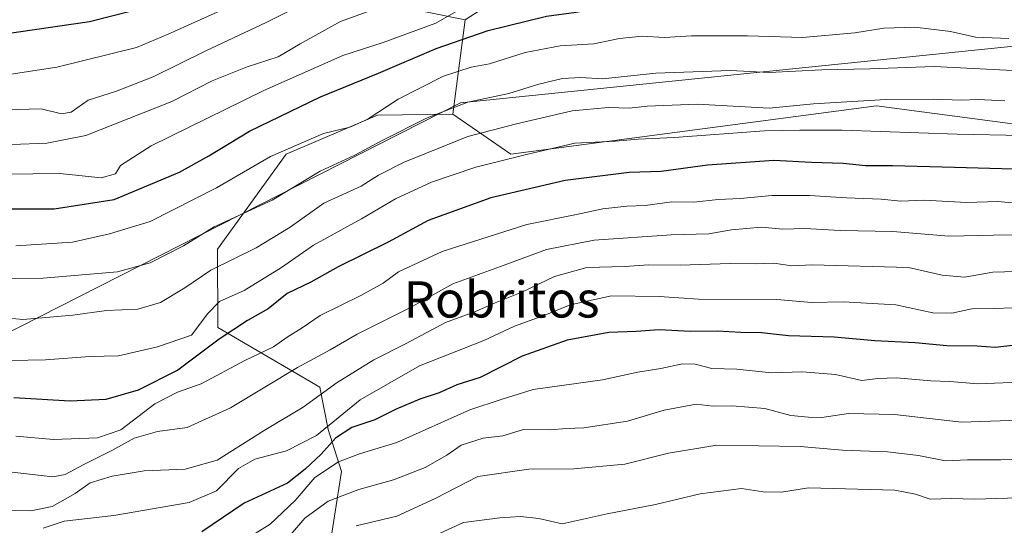
# Model space of a CAD drawing. Units: metres. Extents: x 645166 to 648637, y 4720700 to 4723086.
# Drawn here: x 646694 to 646912, y 4722451 to 4722563 of the extents above; entities that cross this region are included whole.
import ezdxf
from ezdxf.enums import TextEntityAlignment as Align

# ---------------------------------------------------------------- set-up
doc = ezdxf.new("R2010")
doc.units = ezdxf.units.M
doc.header["$MEASUREMENT"] = 0
for name, color, linetype, lineweight in [('Arbolado forestal CxS', 92, 'Continuous', 0), ('Curva de nivel maestra', 30, 'Continuous', 30), ('Curva de nivel normal', 30, 'Continuous', 0), ('Matorral CxS', 135, 'Continuous', 0), ('Municipio', 91, 'Continuous', 13), ('Municipio CxS', 4, 'Continuous', 0), ('Texto cartográfico', 7, 'Continuous', 0)]:
    doc.layers.add(name, color=color, linetype=linetype, lineweight=lineweight)
doc.styles.add('Style-Arial', font='txt')

msp = doc.modelspace()

# ---------------------------------------------------------------- linework, layer by layer
at = {"layer": 'Arbolado forestal CxS', "color": 92, "linetype": 'Continuous', "lineweight": 0, "extrusion": (-0.07384986550173527, -0.5595850261098337, 0.825476102572953), "elevation": -2689528.579663567, "flags": 128}
msp.add_lwpolyline([(23341.42084596658, 3935330.946911248), (23341.42084596658, 3935305.408900353)], dxfattribs=at)
at = {"layer": 'Arbolado forestal CxS', "color": 92, "linetype": 'Continuous', "lineweight": 0}
for points in [[(646678.5438999999, 4722659.516100001, 1186.728199999998), (646694.6259000005, 4722665.2619, 1190.186900000001), (646710.7081000004, 4722672.1579, 1192.257199999993), (646714.1539000003, 4722681.3507, 1197.574699999997), (646723.2927000001, 4722687.656099999, 1199.001699999993), (646724.9861000003, 4722688.8247, 1199.335399999996), (646746.3179000001, 4722677.903700001, 1188.485400000005), (646758.9537000004, 4722665.2619, 1178.225399999996), (646755.5373000001, 4722634.2915, 1160.729800000001), (646765.9848999997, 4722606.419700001, 1140.723199999993), (646781.3075000001, 4722582.031099999, 1120.4755), (646778.5214999998, 4722565.308499999, 1110.551099999997), (646792.4502999998, 4722562.521500001, 1105.092799999999), (646789.6920999996, 4722541.6217, 1090.678199999995), (646773.0334999999, 4722541.4275, 1096.2022), (646752.7959000003, 4722532.7543, 1095.807700000005), (646737.6173, 4722511.794299999, 1087.859400000001), (646737.6917000003, 4722494.458699999, 1077.9476), (646760.2583, 4722481.2897, 1062.573199999999), (646762.1392999999, 4722471.8839, 1055.735300000001), (646765.0450999998, 4722462.6021, 1045.948499999999), (646761.9660999998, 4722442.890500001, 1032.633300000001)], [(646933.1410999997, 4722605.7227, 1128.166299999997), (646910.8541000001, 4722600.147700001, 1122.923599999995), (646882.2972999997, 4722603.631899999, 1123.647599999997), (646857.9205, 4722602.2389, 1123.251499999998), (646843.9912999999, 4722591.786900001, 1118.183099999995), (646818.2203000003, 4722579.244100001, 1113.160900000003), (646792.4502999998, 4722562.521500001, 1105.092799999999), (646778.5214999998, 4722565.308499999, 1110.551099999997), (646781.3075000001, 4722582.031099999, 1120.4755), (646800.1127000004, 4722602.2389, 1128.874800000005), (646823.0966999996, 4722610.6007, 1130.027600000001), (646841.9014999997, 4722609.903700001, 1127.726599999995), (646856.5274999999, 4722623.1425, 1137.493700000006), (646872.5477, 4722638.472100001, 1148.080199999997), (646894.1387, 4722644.743100001, 1151.907999999996), (646912.9436999997, 4722644.0471, 1150.845600000001)], [(646792.4502999998, 4722562.521500001, 1105.092799999999), (646818.2203000003, 4722579.244100001, 1113.160900000003), (646843.9912999999, 4722591.786900001, 1118.183099999995), (646857.9205, 4722602.2389, 1123.251499999998), (646882.2972999997, 4722603.631899999, 1123.647599999997), (646910.8541000001, 4722600.147700001, 1122.923599999995), (646933.1410999997, 4722605.7227, 1128.166299999997)], [(646789.6920999996, 4722541.6217, 1090.678199999995), (646802.5324999997, 4722532.770099999, 1081.431599999996), (646883.4508999997, 4722543.479499999, 1085.7742), (646964.3689000001, 4722532.769900001, 1078.8076), (647036.9572999999, 4722524.440099999, 1073.796400000007), (647078.6064999999, 4722524.439900001, 1070.064499999993), (647128.5855, 4722525.629899999, 1059.340100000001), (647159.5251000002, 4722552.999100001, 1069.372499999998), (647167.8551000003, 4722568.468499999, 1078.1973), (647185.7049000004, 4722589.887700001, 1090.883900000001), (647189.7626999998, 4722593.207900001, 1093.067500000005), (647207.7169000005, 4722600.181700001, 1096.561400000006)], [(646916.3460999997, 4722351.4825, 968.2958999999975), (646877.4351000005, 4722325.9439, 954.8285999999936), (646853.3909, 4722309.2993, 946.7885999999999), (646828.0469000004, 4722299.003500001, 943.0319000000019), (646799.5038999999, 4722293.772500001, 939.4753999999957), (646767.7440999999, 4722297.420499999, 946.3727999999975), (646751.1885000002, 4722308.136299999, 954.2909999999974), (646735.8088999996, 4722325.145099999, 964.6392000000051), (646703.8393000001, 4722359.0077, 988.4725000000036), (646703.8394999999, 4722377.8203, 1001.587700000004), (646735.8097000001, 4722400.3959, 1011.720000000001), (646755.7379000002, 4722418.078700001, 1018.062699999995), (646761.9660999998, 4722442.890500001, 1032.633300000001), (646765.0450999998, 4722462.6021, 1045.948499999999), (646762.1392999999, 4722471.8839, 1055.735300000001), (646760.2583, 4722481.2897, 1062.573199999999), (646737.6917000003, 4722494.458699999, 1077.9476), (646737.6173, 4722511.794299999, 1087.859400000001), (646752.7959000003, 4722532.7543, 1095.807700000005), (646773.0334999999, 4722541.4275, 1096.2022), (646789.6920999996, 4722541.6217, 1090.678199999995), (646802.5324999997, 4722532.770099999, 1081.431599999996), (646883.4508999997, 4722543.479499999, 1085.7742), (646964.3689000001, 4722532.769900001, 1078.8076)], [(646789.6920999996, 4722541.6217, 1090.678199999995), (646773.0334999999, 4722541.4275, 1096.2022), (646752.7959000003, 4722532.7543, 1095.807700000005), (646737.6173, 4722511.794299999, 1087.859400000001), (646737.6917000003, 4722494.458699999, 1077.9476), (646760.2583, 4722481.2897, 1062.573199999999), (646762.1392999999, 4722471.8839, 1055.735300000001), (646765.0450999998, 4722462.6021, 1045.948499999999), (646761.9660999998, 4722442.890500001, 1032.633300000001), (646755.7379000002, 4722418.078700001, 1018.062699999995), (646735.8097000001, 4722400.3959, 1011.720000000001), (646703.8394999999, 4722377.8203, 1001.587700000004), (646703.8393000001, 4722359.0077, 988.4725000000036), (646735.8088999996, 4722325.145099999, 964.6392000000051), (646751.1885000002, 4722308.136299999, 954.2909999999974), (646767.7440999999, 4722297.420499999, 946.3727999999975), (646799.5038999999, 4722293.772500001, 939.4753999999957), (646828.0469000004, 4722299.003500001, 943.0319000000019), (646853.3909, 4722309.2993, 946.7885999999999), (646877.4351000005, 4722325.9439, 954.8285999999936), (646916.3460999997, 4722351.4825, 968.2958999999975)]]:
    msp.add_polyline3d(points, dxfattribs=at)
at = {"layer": 'Curva de nivel maestra', "color": 30, "linetype": 'Continuous', "lineweight": 30, "flags": 128}
for points, elevation in [([(646685.3700000001, 4722520.710100001), (646701.4699999997, 4722520.710100001), (646714.7699999996, 4722522.7601), (646729.2000000002, 4722528.8301), (646735.6900000004, 4722532.450099999), (646744.7199999997, 4722537.870100001), (646760.4299999997, 4722545.4301), (646773.2199999997, 4722550.670100001), (646786, 4722556.140100001), (646797.4900000002, 4722560.140100001), (646810.4100000003, 4722563.270099999), (646816.9699999997, 4722564.1801), (646822.9100000003, 4722565.280099999), (646829.54, 4722565.690099999), (646836.2800000003, 4722566.2601), (646847.8600000005, 4722566.370100001), (646856.4100000003, 4722566.100099999), (646862.3700000001, 4722566.710100001), (646869.7000000002, 4722566.700099999), (646886.3799999999, 4722568.3201), (646896.9699999997, 4722568.130100001), (646907.6100000005, 4722567.140100001), (646921.5499999998, 4722564.130100001)], 1100), ([(646685.3799999999, 4722558.630100001), (646709.2999999998, 4722562.110099999), (646723.8099999997, 4722565.780099999)], 1125), ([(646919.0199999996, 4722529.360099999), (646900.7100000001, 4722529.840100001), (646887.0099999999, 4722530.210100001), (646881.04, 4722530.220100001), (646876.04, 4722530.7601), (646869.0300000003, 4722530.9101), (646860.7000000002, 4722531.4101), (646846.0700000003, 4722530.360099999), (646835.8300000001, 4722528.9301), (646828.7300000006, 4722528.7601), (646814.54, 4722526.9801), (646798.0700000003, 4722523.110099999), (646784.2100000001, 4722518.130100001), (646775.3700000001, 4722513.300100001), (646764.3499999996, 4722507.840100001), (646758.2999999998, 4722504.450099999), (646753.04, 4722501.960100001), (646748.8300000001, 4722498.620100001), (646744.25, 4722496.020099999), (646737.9900000002, 4722491.860099999), (646728.8799999999, 4722484.9901), (646720.0700000003, 4722480.620100001), (646712.8799999999, 4722478.550100001), (646705.0300000003, 4722478.1801), (646692.5899999999, 4722478.9001)], 1075), ([(646916.7100000001, 4722490.8201), (646909.7100000001, 4722490.020099999), (646905.7000000002, 4722490.3301), (646898.9800000006, 4722490.4301), (646892.0300000003, 4722491.0801), (646883.04, 4722491.4801), (646874.0499999998, 4722492.300100001), (646863.9699999997, 4722492.600099999), (646858.0300000003, 4722493.280099999), (646853.4400000004, 4722493.360099999), (646848.2400000002, 4722493.6601), (646842.2800000003, 4722493.540100001), (646835.3200000003, 4722493.940099999), (646830.2400000002, 4722493.610099999), (646824.2300000006, 4722493.340100001), (646815.0300000003, 4722491.6501), (646805.0599999997, 4722488.120100001), (646795.7599999999, 4722483.390100001), (646790.5999999996, 4722481.770099999), (646786.6699999999, 4722480.0101), (646782.3899999997, 4722478.620100001), (646777.1299999999, 4722476.4001), (646772.4299999997, 4722474.020099999), (646767.3600000005, 4722472.370100001), (646763.7400000002, 4722470.0001), (646760.5700000003, 4722466.420100001), (646757.04, 4722463.100099999), (646753.1299999999, 4722460.0001), (646743.5, 4722455.600099999), (646734.1299999999, 4722449.270099999)], 1050)]:
    msp.add_lwpolyline(points, dxfattribs=dict(at, elevation=elevation))
at = {"layer": 'Curva de nivel normal', "color": 30, "linetype": 'Continuous', "lineweight": 0, "flags": 128}
for points, elevation in [([(646692.1200000001, 4722534.940099999), (646699.8700000001, 4722535.220100001), (646708.5, 4722536.9301), (646727.5199999996, 4722544.470100001), (646736.4699999997, 4722548.9801), (646744.1600000003, 4722552.130100001), (646751.04, 4722554.340100001), (646755.8899999997, 4722557.1801), (646764.8700000001, 4722562.100099999), (646775.0300000003, 4722565.8201), (646782.2300000006, 4722567.670100001), (646787.1500000004, 4722570.4001), (646793.3899999997, 4722572.920100001), (646801.6600000003, 4722574.3201), (646808.2199999997, 4722575.8301), (646827.8899999997, 4722578.8201), (646832.7400000002, 4722578.940099999), (646837.7300000006, 4722580.360099999), (646846.2800000003, 4722581.5001), (646856.7699999996, 4722581.860099999), (646868.7599999999, 4722581.8301), (646886.2199999997, 4722582.960100001), (646907.04, 4722582.6501), (646914.9199999999, 4722581.8301)], 1110), ([(646684.6699999999, 4722528.3201), (646702.75, 4722528.4801), (646711.9100000003, 4722527.5601), (646715.04, 4722528.420100001), (646716.1799999997, 4722530.290100001), (646722.9199999999, 4722534.640100001), (646747.8700000001, 4722546.880100001), (646765.3700000001, 4722554.600099999), (646774.2999999998, 4722557.4901), (646785.9299999997, 4722561.770099999), (646792.5199999996, 4722565.4801), (646798.5700000003, 4722568.140100001), (646805.8499999996, 4722569.7601), (646819.5700000003, 4722571.670100001), (646830.3700000001, 4722572.290100001), (646840.3700000001, 4722573.870100001), (646856.0300000003, 4722574.360099999), (646869.5599999997, 4722574.170100001), (646878.04, 4722575.200099999), (646885.8799999999, 4722575.880100001), (646895.29, 4722576.2401), (646912.04, 4722574.4901)], 1105), ([(646690.7199999997, 4722542.5601), (646698.5800000001, 4722542.8101), (646703.1100000005, 4722541.7301), (646705.2199999997, 4722542.110099999), (646709.0300000003, 4722544.720100001), (646715.0300000003, 4722546.640100001), (646723.3700000001, 4722549.920100001), (646735.0300000003, 4722555.630100001), (646748.3700000001, 4722561.920100001), (646759.7000000002, 4722567.640100001)], 1115), ([(646691.0300000003, 4722550.300100001), (646702.04, 4722552.0601), (646719.7100000001, 4722556.390100001), (646726.7000000002, 4722559.360099999), (646739.0300000003, 4722564.8201)], 1120), ([(646692.9800000006, 4722512.4901), (646705.54, 4722513.360099999), (646713.7599999999, 4722515.1801), (646722.7199999997, 4722517.890100001), (646737.4100000003, 4722525.3301), (646749.3700000001, 4722532.2401), (646761.0999999996, 4722537.340100001), (646766.8700000001, 4722538.790100001), (646770.7599999999, 4722540.440099999), (646777.6200000001, 4722544.970100001), (646787.6299999999, 4722550.030099999), (646793.7400000002, 4722552.020099999), (646797.8399999999, 4722552.770099999), (646805.6699999999, 4722555.2401), (646813.4800000006, 4722556.7401), (646820.9000000004, 4722557.200099999), (646826.6100000005, 4722558.360099999), (646831.5899999999, 4722558.9001), (646836.5099999999, 4722558.610099999), (646842.5, 4722558.940099999), (646854.9000000004, 4722558.9301), (646867.0599999997, 4722558.5801), (646878.6200000001, 4722559.600099999), (646885.0700000003, 4722560.640100001), (646891.9000000004, 4722560.850099999), (646899.8399999999, 4722559.9101), (646905.3799999999, 4722558.6601), (646912.7100000001, 4722558.360099999)], 1095), ([(646683.3700000001, 4722505.3101), (646699.0700000003, 4722505.360099999), (646715.4800000006, 4722506.7401), (646722.7199999997, 4722508.7301), (646730.0800000001, 4722512.5001), (646736.9100000003, 4722516.690099999), (646749.75, 4722522.600099999), (646760.3700000001, 4722529.0101), (646768.0300000003, 4722532.5601), (646774.0300000003, 4722535.8201), (646784.0300000003, 4722540.790100001), (646793.0300000003, 4722544.3201), (646802.0800000001, 4722546.200099999), (646808.7599999999, 4722548.300100001), (646813.9299999997, 4722549.520099999), (646818.0499999998, 4722549.7501), (646822.7800000003, 4722549.460100001), (646834.6399999997, 4722550.670100001), (646851.1600000003, 4722551.3201), (646859.7199999997, 4722550.870100001), (646871.3600000005, 4722551.460100001), (646881.9500000002, 4722551.640100001), (646896.2100000001, 4722552.210100001), (646916.4600000001, 4722551.140100001)], 1090), ([(646683.6500000004, 4722497.2401), (646694.5199999996, 4722496.2601), (646705.6200000001, 4722497.1801), (646713.0300000003, 4722498.2501), (646720.0300000003, 4722498.540100001), (646725.0300000003, 4722499.970100001), (646730.3700000001, 4722503.2401), (646736.1200000001, 4722507.1501), (646746.1799999997, 4722512.050100001), (646753.7199999997, 4722516.640100001), (646761.1799999997, 4722521.950099999), (646769.4299999997, 4722525.690099999), (646773.2599999999, 4722528.1801), (646778.9400000004, 4722531.040100001), (646792.9900000002, 4722536.670100001), (646803.8099999997, 4722539.5101), (646816.1299999999, 4722542.360099999), (646824.1399999997, 4722543.140100001), (646828.7000000002, 4722542.970100001), (646832.7000000002, 4722543.420100001), (646843.7400000002, 4722543.860099999), (646859.7100000001, 4722542.9801), (646869.4800000006, 4722543.940099999), (646885.5, 4722544.850099999), (646896.1600000003, 4722544.9801), (646902.1799999997, 4722544.700099999), (646905.9299999997, 4722544.890100001), (646911.8499999996, 4722544.5601)], 1085), ([(646691.8300000001, 4722487.1501), (646699.5599999997, 4722487.3301), (646709.3700000001, 4722488.0601), (646715.7000000002, 4722488.1601), (646724.3700000001, 4722490.220100001), (646731.8700000001, 4722492.770099999), (646735.5099999999, 4722497.5701), (646738.0599999997, 4722500.2301), (646743.5, 4722502.670100001), (646751.8200000003, 4722507.720100001), (646758.8700000001, 4722512.6801), (646769.4900000002, 4722518.4801), (646777.0300000003, 4722522.9301), (646784.9800000006, 4722526.620100001), (646794.8200000003, 4722529.880100001), (646806.3099999997, 4722532.7601), (646816.7000000002, 4722535.200099999), (646825.7000000002, 4722535.640100001), (646830.7000000002, 4722536.0801), (646838.7000000002, 4722536.4801), (646858.6399999997, 4722537.920100001), (646866.4800000006, 4722538.0801), (646875.8700000001, 4722538.130100001), (646901.2599999999, 4722537.1801), (646915.6399999997, 4722536.880100001)], 1080), ([(646915.04, 4722521.850099999), (646910.29, 4722522.290100001), (646903.3799999999, 4722522.130100001), (646893.9600000001, 4722522.6501), (646888.8200000003, 4722522.390100001), (646884.4900000002, 4722522.8201), (646876.8099999997, 4722523.100099999), (646868.6200000001, 4722523.670100001), (646860.3899999997, 4722523.640100001), (646853.29, 4722522.950099999), (646848.3700000001, 4722522.780099999), (646843.0300000003, 4722522.190099999), (646838.1699999999, 4722522.270099999), (646832.25, 4722521.440099999), (646828.1699999999, 4722521.3201), (646822.8799999999, 4722520.700099999), (646817.0300000003, 4722519.420100001), (646806.04, 4722517.200099999), (646787.3200000003, 4722511.2601), (646777.6699999999, 4722506.7501), (646774.25, 4722504.2601), (646769.3399999999, 4722501.520099999), (646760.3700000001, 4722497.130100001), (646756.3700000001, 4722494.4001), (646753.0499999998, 4722492.290100001), (646749.9900000002, 4722490.1801), (646743.6900000004, 4722487.140100001), (646734.04, 4722482.0101), (646728.75, 4722480.1601), (646723.7699999996, 4722477.5601), (646716.25, 4722471.860099999), (646711.0899999999, 4722470.0701), (646701.3700000001, 4722469.710100001), (646693.0300000003, 4722470.420100001)], 1070), ([(646923.0499999998, 4722514.960100001), (646909.3200000003, 4722514.9001), (646899.4600000001, 4722514.6601), (646887.0300000003, 4722515.690099999), (646875.4199999999, 4722515.920100001), (646867.5700000003, 4722516.340100001), (646862.75, 4722516.190099999), (646858.0300000003, 4722516.640100001), (646851.3700000001, 4722516.090100001), (646846.3700000001, 4722515.140100001), (646838.0300000003, 4722514.9301), (646821, 4722513.7601), (646810.3899999997, 4722511.720100001), (646801.0300000003, 4722508.2601), (646789.6699999999, 4722504.130100001), (646780.2100000001, 4722498.8301), (646768.5, 4722493.0001), (646762.5300000003, 4722489.530099999), (646755.3399999999, 4722485.610099999), (646740.5300000003, 4722476.690099999), (646730.9299999997, 4722472.350099999), (646724.3499999996, 4722471.460100001), (646719.1699999999, 4722470.020099999), (646714.2599999999, 4722467.280099999), (646708.04, 4722464.130100001), (646703.9400000004, 4722461.9801), (646701.2000000002, 4722461.450099999), (646687.5800000001, 4722463.0001)], 1065), ([(646916.8799999999, 4722506.9001), (646909.1699999999, 4722506.6801), (646902.9400000004, 4722505.600099999), (646897.9600000001, 4722506.030099999), (646890.54, 4722507.720100001), (646869.1900000004, 4722508.300100001), (646864.7400000002, 4722508.130100001), (646860.7199999997, 4722508.710100001), (646856.7699999996, 4722508.5701), (646851.0499999998, 4722508.610099999), (646840.0300000003, 4722508.210100001), (646833.0300000003, 4722508.290100001), (646827.7000000002, 4722507.960100001), (646819.3300000001, 4722507.7501), (646812.2199999997, 4722505.720100001), (646805, 4722502.2501), (646799.0300000003, 4722499.940099999), (646794.3700000001, 4722497.880100001), (646788.04, 4722495.540100001), (646779.3799999999, 4722490.890100001), (646772.2199999997, 4722487.3101), (646764.1100000005, 4722482.2601), (646756.5499999998, 4722476.840100001), (646747.9600000001, 4722471.6801), (646737.5300000003, 4722465.140100001), (646730.4500000002, 4722463.1501), (646721.3799999999, 4722462.7301), (646714.3099999997, 4722461.620100001), (646709.4800000006, 4722460.120100001), (646706.1299999999, 4722457.780099999), (646701.0300000003, 4722454.9001), (646696.29, 4722453.940099999), (646691.8399999999, 4722454.100099999)], 1060), ([(646699.0599999997, 4722450.110099999), (646703.7100000001, 4722451.640100001), (646714.7000000002, 4722452.850099999), (646731.3700000001, 4722455.790100001), (646737.4299999997, 4722458.3101), (646742.2699999996, 4722463.280099999), (646745.9000000004, 4722465.370100001), (646752.9100000003, 4722467.1801), (646759.5, 4722470.590100001), (646769.1900000004, 4722478.440099999), (646782.3300000001, 4722486.0101), (646796.5199999996, 4722491.620100001), (646803.3700000001, 4722494.7601), (646810.0300000003, 4722497.200099999), (646815.6500000004, 4722499.450099999), (646824.8300000001, 4722501.440099999), (646835.3200000003, 4722501.3101), (646844.0300000003, 4722500.710100001), (646861.3700000001, 4722500.620100001), (646869.04, 4722500.020099999), (646876.0599999997, 4722500.140100001), (646887.7199999997, 4722499.440099999), (646895.8899999997, 4722497.6801), (646900.0800000001, 4722497.600099999), (646904.5499999998, 4722498.5801), (646909.5300000003, 4722498.640100001), (646917.6600000003, 4722498.960100001)], 1055), ([(646744.1799999997, 4722447.8201), (646749.2400000002, 4722450.960100001), (646754.8399999999, 4722456.170100001), (646759.1399999997, 4722461.280099999), (646764.3700000001, 4722464.7601), (646769.0300000003, 4722466.5101), (646777.3099999997, 4722469.040100001), (646793.4500000002, 4722476.2301), (646800.5800000001, 4722478.5801), (646807.4600000001, 4722480.720100001), (646822.8200000003, 4722482.920100001), (646830.6399999997, 4722484.610099999), (646835.7199999997, 4722485.4101), (646840.5, 4722486.420100001), (646843.3300000001, 4722486.380100001), (646846.9699999997, 4722485.390100001), (646852.5499999998, 4722485.220100001), (646860.2400000002, 4722484.440099999), (646867.0300000003, 4722484.690099999), (646874.3600000005, 4722484.090100001), (646880.1600000003, 4722482.7601), (646883.7400000002, 4722483.200099999), (646887.8899999997, 4722483.350099999), (646895.4500000002, 4722482.6601), (646899.6600000003, 4722482.4901), (646905.8600000005, 4722482.0101), (646916.9699999997, 4722482.440099999)], 1045), ([(646753.7699999996, 4722448.620100001), (646756.9199999999, 4722452.290100001), (646762.0800000001, 4722456.030099999), (646768.8799999999, 4722458.630100001), (646776.5800000001, 4722460.780099999), (646783.5800000001, 4722463.530099999), (646788.3700000001, 4722466.210100001), (646791.54, 4722468.440099999), (646796.4000000004, 4722469.960100001), (646800.7300000006, 4722470.4901), (646805.3399999999, 4722471.890100001), (646811.2100000001, 4722471.800100001), (646814.8799999999, 4722472.100099999), (646818.6900000004, 4722472.2601), (646828.3099999997, 4722473.7401), (646836.4600000001, 4722476.200099999), (646843.5300000003, 4722477.5001), (646847.3200000003, 4722477.0701), (646851.54, 4722477.110099999), (646858.7300000006, 4722476.530099999), (646864.4600000001, 4722474.9901), (646868.3700000001, 4722474.640100001), (646871.3700000001, 4722474.550100001), (646877.2800000003, 4722475.460100001), (646887.4100000003, 4722475.2301), (646902.25, 4722473.5001), (646915.0800000001, 4722473.9901)], 1040), ([(646768.29, 4722450.610099999), (646777.3399999999, 4722452.7501), (646785.7599999999, 4722456.640100001), (646795.25, 4722461.530099999), (646806.4900000002, 4722463.120100001), (646816.4699999997, 4722463.190099999), (646827.79, 4722464.220100001), (646837.4100000003, 4722466.6501), (646848.0999999996, 4722468.4101), (646866.5499999998, 4722468.140100001), (646875.9100000003, 4722467.300100001), (646885.8399999999, 4722466.940099999), (646892.75, 4722466.130100001), (646898.7100000001, 4722464.960100001), (646903.5999999996, 4722465.1801), (646910.9800000006, 4722465.220100001), (646929.1799999997, 4722465.7601)], 1035), ([(646917.2800000003, 4722456.860099999), (646905.1799999997, 4722456.5001), (646900.04, 4722456.640100001), (646895.29, 4722456.5001), (646892.0999999996, 4722457.640100001), (646887.5199999996, 4722458.4801), (646868.4100000003, 4722459.040100001), (646862.4400000004, 4722458.030099999), (646858.3899999997, 4722458.140100001), (646853.5800000001, 4722458.8201), (646844.4500000002, 4722457.6601), (646834.5099999999, 4722455.290100001), (646823.8700000001, 4722453.220100001), (646813.9100000003, 4722451.0601), (646808.7000000002, 4722452.2501), (646804.7000000002, 4722452.690099999), (646800.1200000001, 4722452.390100001), (646792.0300000003, 4722451.3201), (646780.0999999996, 4722445.870100001)], 1030)]:
    msp.add_lwpolyline(points, dxfattribs=dict(at, elevation=elevation))
at = {"layer": 'Matorral CxS', "color": 135, "linetype": 'Continuous', "lineweight": 0, "extrusion": (-0.07384986550173527, -0.5595850261098337, 0.825476102572953), "elevation": -2689528.579663567, "flags": 128}
msp.add_lwpolyline([(23341.42084596658, 3935330.946911248), (23341.42084596658, 3935305.408900353)], dxfattribs=at)
at = {"layer": 'Matorral CxS', "color": 135, "linetype": 'Continuous', "lineweight": 0}
for points in [[(646964.3689000001, 4722532.769900001, 1078.8076), (646883.4508999997, 4722543.479499999, 1085.7742), (646802.5324999997, 4722532.770099999, 1081.431599999996), (646789.6920999996, 4722541.6217, 1090.678199999995), (646792.4502999998, 4722562.521500001, 1105.092799999999), (646818.2203000003, 4722579.244100001, 1113.160900000003), (646843.9912999999, 4722591.786900001, 1118.183099999995), (646857.9205, 4722602.2389, 1123.251499999998), (646882.2972999997, 4722603.631899999, 1123.647599999997), (646910.8541000001, 4722600.147700001, 1122.923599999995), (646933.1410999997, 4722605.7227, 1128.166299999997)], [(646792.4502999998, 4722562.521500001, 1105.092799999999), (646818.2203000003, 4722579.244100001, 1113.160900000003), (646843.9912999999, 4722591.786900001, 1118.183099999995), (646857.9205, 4722602.2389, 1123.251499999998), (646882.2972999997, 4722603.631899999, 1123.647599999997), (646910.8541000001, 4722600.147700001, 1122.923599999995), (646933.1410999997, 4722605.7227, 1128.166299999997)], [(646789.6920999996, 4722541.6217, 1090.678199999995), (646802.5324999997, 4722532.770099999, 1081.431599999996), (646883.4508999997, 4722543.479499999, 1085.7742), (646964.3689000001, 4722532.769900001, 1078.8076), (647036.9572999999, 4722524.440099999, 1073.796400000007), (647078.6064999999, 4722524.439900001, 1070.064499999993), (647128.5855, 4722525.629899999, 1059.340100000001), (647159.5251000002, 4722552.999100001, 1069.372499999998), (647167.8551000003, 4722568.468499999, 1078.1973), (647185.7049000004, 4722589.887700001, 1090.883900000001), (647189.7626999998, 4722593.207900001, 1093.067500000005), (647207.7169000005, 4722600.181700001, 1096.561400000006)]]:
    msp.add_polyline3d(points, dxfattribs=at)
at = {"layer": 'Municipio', "color": 91, "linetype": 'Continuous', "lineweight": 13, "flags": 128}
msp.add_lwpolyline([(646231.3570000011, 4722293.09), (646551.3530000012, 4722426.724000001), (646605.122000002, 4722449.554000001), (646791.3920000007, 4722544.123000001), (647151.5710000013, 4722581.062000004), (647554.392, 4722707.824999998), (647957.9320000017, 4722801.653000002), (648109.527, 4722882.205999999), (648210.7160000001, 4722899.912000001), (648317.1570000005, 4722951.281000001), (648415.0530000018, 4722949.853999999), (648526.4620000012, 4722982.854000002), (648580.3239999999, 4722978.098999999), (648583.7753924223, 4722977.728353168)], dxfattribs=at)
msp.add_lwpolyline([(646231.3570000011, 4722293.09), (646551.3530000012, 4722426.724000001), (646605.122000002, 4722449.554000001), (646791.3920000007, 4722544.123000001), (647151.5710000013, 4722581.062000004), (647554.392, 4722707.824999998), (647957.9320000017, 4722801.653000002), (648109.527, 4722882.205999999), (648210.7160000001, 4722899.912000001), (648317.1570000005, 4722951.281000001), (648415.0530000018, 4722949.853999999), (648526.4620000012, 4722982.854000002), (648580.3239999999, 4722978.098999999), (648583.7753924223, 4722977.728353168)], dxfattribs=at)
at = {"layer": 'Municipio CxS', "color": 4, "linetype": 'Continuous', "lineweight": 0, "flags": 128}
for points in [[(645165.6300010938, 4723013.179982755), (648581.4600011209, 4723085.699982756), (648583.7753924218, 4722977.728353167), (648580.3239999993, 4722978.098999999), (648526.4620000008, 4722982.854000002), (648415.0530000012, 4722949.854), (648317.1569999999, 4722951.281000001), (648210.7159999995, 4722899.912000001), (648109.5269999995, 4722882.206), (647957.9320000013, 4722801.653000001), (647554.3919999994, 4722707.824999999), (647151.5710000007, 4722581.062000002), (646791.3920000002, 4722544.123000001), (646605.1220000014, 4722449.554000001), (646551.3530000006, 4722426.724000001), (646231.3570000007, 4722293.09)], [(646231.3570000007, 4722293.09), (646551.3530000006, 4722426.724000001), (646605.1220000014, 4722449.554000001), (646791.3920000002, 4722544.123000001), (647151.5710000007, 4722581.062000002), (647554.3919999994, 4722707.824999999), (647957.9320000013, 4722801.653000001), (648109.5269999995, 4722882.206), (648210.7159999995, 4722899.912000001), (648317.1569999999, 4722951.281000001), (648415.0530000012, 4722949.854), (648526.4620000008, 4722982.854000002), (648580.3239999993, 4722978.098999999), (648583.7753924218, 4722977.728353167), (648616.7089999998, 4721441.9628), (648616.7942000006, 4721437.993000001), (648631.0700011207, 4720772.279982779), (647350.7230790668, 4720745.114244159), (647348.5795000002, 4720745.068800001), (645214.0800010936, 4720699.779982778)]]:
    msp.add_lwpolyline(points, dxfattribs=at)

# ---------------------------------------------------------------- texts
at = {"layer": 'Texto cartográfico', "color": 7, "linetype": 'Continuous', "lineweight": 0, "style": 'Style-Arial'}
msp.add_text('Robritos', height=8, dxfattribs=at).set_placement((646800.4864780488, 4722500.66015), align=Align.MIDDLE_CENTER)

doc.saveas('drawing.dxf')
